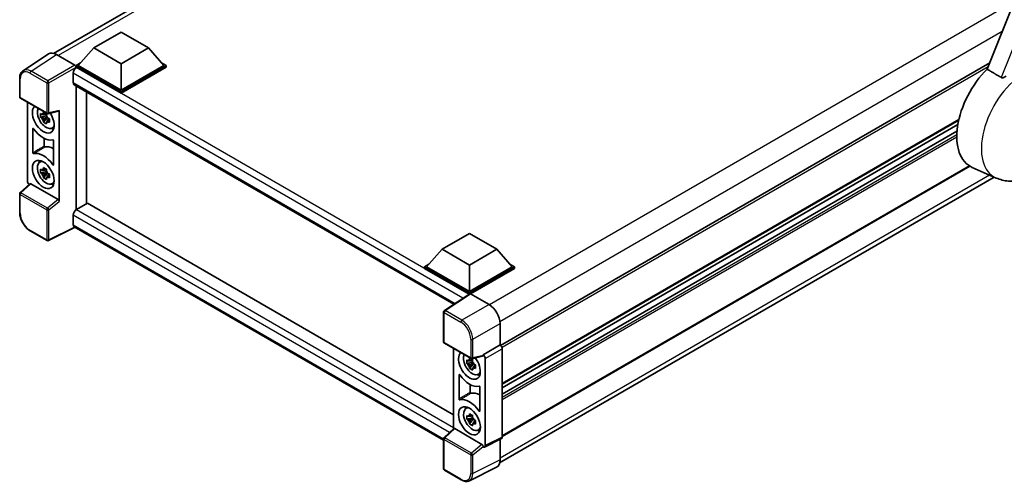
# Model space of a CAD drawing. Units: millimetres. Extents: x 0 to 9454, y 0 to 1686.
# Drawn here: x 1707 to 2089, y 249 to 428 of the extents above; entities that cross this region are included whole.
import ezdxf

# ---------------------------------------------------------------- set-up
doc = ezdxf.new("R2010")
doc.units = ezdxf.units.MM
doc.header["$LTSCALE"] = 6
doc.layers.add('Visible (ISO)', color=7, linetype='Continuous', lineweight=35)
doc.layers.add('Visible Narrow (ISO)', color=7, linetype='Continuous', lineweight=25)

msp = doc.modelspace()

# ---------------------------------------------------------------- linework, layer by layer
at = {"layer": 'Visible (ISO)'}
for p, q in [((2150.7342, 579.9538), (2082.5066, 409.0379)), ((1720.0344, 415.174), (1929.5555, 536.141)), ((1735.63, 417.2569), (1746.2366, 423.3806)), ((1746.2366, 423.3806), (1756.8432, 417.2569)), ((1735.63, 417.2569), (1729.6055, 410.4963)), ((1746.2366, 411.1331), (1735.63, 417.2569)), ((1756.8432, 417.2569), (1746.2366, 411.1331)), ((1756.8432, 417.2569), (1762.8678, 410.4963)), ((1718.0164, 414.9449), (1708.1694, 408.4369)), ((1721.1176, 414.7109), (1728.3329, 410.5451)), ((1728.757, 410.4963), (1730.5047, 411.5053)), ((1728.757, 409.8104), (1728.757, 410.4963)), ((1746.2366, 400.4044), (1728.757, 410.4963)), ((1728.757, 409.8107), (1728.757, 409.5449)), ((1728.9691, 409.6879), (1728.757, 409.8104)), ((1746.2366, 399.7185), (1728.757, 409.8104)), ((1746.2366, 400.8943), (1729.6055, 410.4963)), ((1746.2366, 411.1331), (1746.2366, 400.8943)), ((1762.8678, 410.4963), (1746.2366, 400.8943)), ((1763.7163, 410.4963), (1746.2366, 400.4044)), ((1763.7163, 409.8104), (1746.2366, 399.7185)), ((1761.9686, 411.5053), (1763.7163, 410.4963)), ((1763.7163, 409.8104), (1763.7163, 410.4963)), ((2083.4949, 411.5137), (1893.5911, 301.8728)), ((1706.8753, 398.258), (1706.8753, 405.5225)), ((1727.6963, 407.4834), (1727.6963, 403.8092)), ((1728.0691, 402.9852), (1875.5033, 317.864)), ((1728.757, 402.588), (1728.757, 354.4314)), ((1707.1753, 397.7384), (1717.4945, 391.7806)), ((1732.8514, 356.8159), (1732.8514, 400.2241)), ((1746.2366, 399.7185), (1746.2366, 400.4044)), ((1709.8873, 365.6024), (1709.8873, 396.1726)), ((1717.2791, 390.8775), (1715.0007, 390.3988)), ((1716.0987, 388.497), (1717.6525, 390.2307)), ((1717.1932, 391.8011), (1716.5875, 391.4514)), ((1716.5875, 390.0471), (1717.555, 390.6056)), ((1717.2791, 391.4931), (1717.2791, 391.7543)), ((1717.2791, 390.8775), (1717.2791, 391.0091)), ((1717.446, 390.7812), (1717.2791, 390.8775)), ((1717.6525, 390.2307), (1717.6525, 390.4234)), ((1717.6525, 390.2307), (1717.7665, 390.165)), ((1717.9414, 391.7185), (1721.9909, 392.7411)), ((1722.1708, 357.7532), (1722.1708, 393.0487)), ((1718.4094, 389.6945), (1717.8038, 389.3449)), ((1718.1857, 389.9229), (1718.4118, 389.7924)), ((1719.3798, 386.1254), (1720.2125, 386.494)), ((2071.4675, 389.222), (1894.2199, 286.8881)), ((2071.1277, 387.5141), (1894.2199, 285.3763)), ((1712.0086, 376.5851), (1712.0086, 385.9509)), ((2070.8009, 384.9487), (1894.2199, 282.9996)), ((1716.3253, 382.213), (1716.3253, 379.1578)), ((1720.0494, 381.3086), (1720.0494, 371.9428)), ((1714.5874, 372.8705), (1715.323, 373.4074)), ((2075.8134, 371.4003), (1894.2199, 266.5573)), ((2086.0365, 366.806), (2076.7365, 370.9218)), ((1717.2791, 369.322), (1715.0007, 368.8433)), ((1716.0987, 366.9415), (1717.6525, 368.6752)), ((1717.1932, 370.2456), (1716.5875, 369.8959)), ((1716.5875, 368.4916), (1717.555, 369.0501)), ((1717.2791, 369.9376), (1717.2791, 370.1988)), ((1717.2791, 369.322), (1717.2791, 369.4536)), ((1717.446, 369.2257), (1717.2791, 369.322)), ((1717.6525, 368.6752), (1717.6525, 368.8679)), ((1717.6525, 368.6752), (1717.7665, 368.6094)), ((1718.4094, 368.139), (1717.8038, 367.7894)), ((1718.1857, 368.3674), (1718.4118, 368.2369)), ((1893.2308, 256.2795), (2085.262, 367.1488)), ((1710.8268, 364.6145), (1707.0677, 361.1348)), ((1721.7499, 358.4975), (1711.1567, 364.6135)), ((1719.3798, 364.5699), (1720.2125, 364.9385)), ((1706.8753, 353.43), (1706.8753, 360.6945)), ((1733.2117, 357.0239), (1728.9691, 354.5744)), ((1733.2117, 357.0239), (1875.3503, 274.9602)), ((1727.6963, 352.3699), (1727.6963, 348.6957)), ((1717.4945, 342.5462), (1710.9914, 346.3008)), ((1728.3896, 347.6866), (1718.0626, 342.529)), ((1871.4898, 265.0677), (1728.0691, 347.8717)), ((1870.8854, 339.1671), (1881.492, 345.2909)), ((1881.492, 345.2909), (1892.0986, 339.1671)), ((1870.8854, 339.1671), (1864.8609, 332.4065)), ((1881.492, 333.0434), (1870.8854, 339.1671)), ((1892.0986, 339.1671), (1881.492, 333.0434)), ((1892.0986, 339.1671), (1898.1232, 332.4065)), ((1864.0123, 332.4065), (1865.7601, 333.4156)), ((1881.492, 333.0434), (1881.492, 322.8045)), ((1897.224, 333.4156), (1898.9717, 332.4065)), ((1864.0123, 331.7207), (1864.0123, 332.4065)), ((1881.492, 322.3146), (1864.0123, 332.4065)), ((1881.336, 321.7189), (1864.0123, 331.7207)), ((1881.492, 322.8045), (1864.8609, 332.4065)), ((1898.1232, 332.4065), (1881.492, 322.8045)), ((1898.9717, 332.4065), (1881.492, 322.3146)), ((1898.9717, 331.7207), (1881.9163, 321.8737)), ((1898.9717, 331.7207), (1898.9717, 332.4065)), ((1881.6059, 321.8973), (1871.759, 315.3893)), ((1881.336, 321.7189), (1881.2799, 321.7513)), ((1881.2799, 321.6818), (1881.2799, 321.7513)), ((1881.492, 321.822), (1881.492, 322.3146)), ((1881.916, 321.8739), (1889.1314, 317.7081)), ((1871.4898, 303.2178), (1871.4898, 314.8887)), ((1893.3714, 310.3641), (1893.3714, 302.0329)), ((1871.7898, 302.6982), (1882.109, 296.7404)), ((1893.3714, 302.0329), (1886.7852, 298.2303)), ((1893.3714, 302.0329), (1893.3719, 302.0326)), ((1875.3503, 300.6425), (1875.3503, 269.4901)), ((1886.7852, 298.2303), (1886.7857, 298.23)), ((1886.7852, 298.0085), (1886.7852, 298.2303)), ((1894.2199, 300.5638), (1894.2199, 266.2697)), ((1882.7421, 295.3474), (1880.4637, 294.8687)), ((1881.5617, 292.9669), (1883.1155, 294.7006)), ((1882.6562, 296.271), (1882.0505, 295.9213)), ((1882.0505, 294.517), (1883.0179, 295.0755)), ((1886.6054, 297.7009), (1882.5559, 296.6783)), ((1882.7421, 295.963), (1882.7421, 296.2242)), ((1882.7421, 295.3474), (1882.7421, 295.479)), ((1882.909, 295.2511), (1882.7421, 295.3474)), ((1883.1155, 294.7006), (1883.1155, 294.8933)), ((1883.1155, 294.7006), (1883.2295, 294.6349)), ((1883.6486, 294.3928), (1883.8748, 294.2623)), ((1887.6337, 296.7612), (1887.6337, 262.9804)), ((1883.8724, 294.1644), (1883.2668, 293.8148)), ((1884.8427, 290.5953), (1885.6755, 290.9639)), ((1877.4716, 281.055), (1877.4716, 290.4208)), ((1881.7883, 286.6829), (1881.7883, 283.6277)), ((1885.5124, 285.7785), (1885.5124, 276.4127)), ((1880.0504, 277.3404), (1880.786, 277.8773)), ((1882.7421, 273.7919), (1880.4637, 273.3132)), ((1881.5617, 271.4114), (1883.1155, 273.1451)), ((1882.6562, 274.7155), (1882.0505, 274.3658)), ((1882.0505, 272.9615), (1883.0179, 273.52)), ((1882.7421, 274.4075), (1882.7421, 274.6687)), ((1882.7421, 273.7919), (1882.7421, 273.9235)), ((1882.909, 273.6956), (1882.7421, 273.7919)), ((1883.1155, 273.1451), (1883.1155, 273.3378)), ((1883.1155, 273.1451), (1883.2295, 273.0793)), ((1883.8724, 272.6089), (1883.2668, 272.2593)), ((1883.6486, 272.8373), (1883.8748, 272.7068)), ((1871.6822, 266.0946), (1875.4412, 269.5742)), ((1886.3644, 263.4573), (1875.7711, 269.5733)), ((1884.8427, 269.0398), (1885.6755, 269.4084)), ((1871.4898, 253.9834), (1871.4898, 265.6543)), ((1893.9503, 265.7092), (1887.3642, 262.4199)), ((1893.3714, 265.42), (1893.3714, 257.4492)), ((1886.7852, 262.4911), (1886.7852, 262.713)), ((1886.7857, 262.4908), (1886.7852, 262.4911)), ((1878.2929, 249.7092), (1871.7898, 253.4637)), ((1892.0234, 254.6464), (1881.4639, 249.3727))]:
    msp.add_line(p, q, dxfattribs=at)
for centre, start, end in [((1707.4753, 398.258), 180, 240), ((1717.7945, 392.3002), 240, 284.173003), ((1707.4753, 360.6945), 132.789481, 180), ((1717.7945, 343.0658), 240, 296.538708), ((1872.0898, 314.8887), 123.461292, 180), ((1872.0898, 303.2178), 180, 240), ((1882.409, 297.26), 240, 284.173003), ((1872.0898, 265.6543), 132.789481, 180), ((1872.0898, 253.9834), 180, 240)]:
    msp.add_arc(centre, 0.6, start, end, dxfattribs=at)
for centre, major_axis, ratio, start_param, end_param in [((1721.1228, 409.8059), (-3.0037, 5.2025), 0.5766475, 5.49839614, 6.31804945), ((1728.9691, 408.2183), (-0.9, -1.5588), 0.57735027, 3.92699082, 5.49778714), ((1728.3324, 410.0552), (-0.3, 0.5196), 0.5780539, 3.9275998, 5.49717816), ((2088.5329, 393.1539), (-12.6, -21.8238), 0.57735027, 4.27198711, 6.34508866), ((1728.9691, 404.544), (-0.9, -1.5588), 0.57735027, 5.49778714, 6.28318531), ((1716.029, 389.7246), (3, -5.1962), 0.57735027, 3.29297256, 7.94489041), ((1717.1321, 390.3615), (-2.4008, 4.1582), 0.57735027, 0.35706869, 3.53279276), ((1716.6157, 390.0633), (-0.9393, 1.6269), 0.57735027, 5.97330265, 6.59306797), ((1716.6157, 390.0633), (-0.9393, 1.6269), 0.57735027, 1.26091366, 1.88067899), ((1716.6157, 390.0633), (0.9393, -1.6269), 0.57735027, 1.26091366, 1.88067899), ((1721.7462, 393.2982), (-0.2922, 0.5386), 0.5718249, 2.9967698, 3.95327169), ((1716.6157, 390.0633), (0.9393, -1.6269), 0.57735027, 5.97330265, 6.59306797), ((1716.029, 389.7246), (4.5, -7.7942), 0.57735027, 4.86750938, 6.1280649), ((1718.5746, 391.1943), (3, -5.1962), 0.57735027, 5.62163033, 5.84503628), ((1720.2717, 370.6186), (-4.5524, 7.8849), 0.57735027, 5.53231308, 6.10618845), ((1716.029, 368.1691), (-4.5, 7.7942), 0.57735027, 4.86750938, 6.1280649), ((1717.1321, 368.806), (-2.4008, 4.1582), 0.57735027, 5.8919852, 9.81597807), ((1718.5746, 369.6388), (3, -5.1962), 0.57735027, 3.57974168, 3.80314763), ((1716.6157, 368.5078), (-0.9393, 1.6269), 0.57735027, 5.97330265, 6.59306797), ((1716.6157, 368.5078), (-0.9393, 1.6269), 0.57735027, 1.26091366, 1.88067899), ((1716.6157, 368.5078), (0.9393, -1.6269), 0.57735027, 1.26091366, 1.88067899), ((1716.6157, 368.5078), (0.9393, -1.6269), 0.57735027, 5.97330265, 6.59306797), ((1710.7363, 365.1134), (-0.6, 1.0392), 0.5780539, 0.78600715, 2.07195873), ((1711.1604, 364.1056), (0.2922, -0.5386), 0.5718249, 2.39113692, 3.28641551), ((1718.5746, 369.6388), (3, -5.1962), 0.57735027, 5.62163033, 5.84503628), ((1721.7462, 357.9939), (0.2892, -0.5342), 0.58179756, 0.82141755, 2.38355232), ((1728.9691, 353.1047), (-0.9, -1.5588), 0.57735027, 3.92699082, 5.49778714), ((1728.9691, 349.4305), (-0.9, -1.5588), 0.57735027, 5.49778714, 6.28318531), ((1881.2799, 320.2816), (0.9, 1.5588), 0.57735027, 0.78539816, 1.17435512), ((1881.9165, 321.3834), (-0.3004, 0.5202), 0.5766475, 5.49839614, 6.31804945), ((1889.1262, 312.8091), (-3, 5.1962), 0.5780539, 3.9275998, 5.49717816), ((1893.3709, 301.0528), (-0.6, 1.0392), 0.5780539, 3.9275998, 5.49717816), ((1881.492, 294.1945), (3, -5.1962), 0.57735027, 3.29297256, 8.06771221), ((1882.5951, 294.8314), (-2.4008, 4.1582), 0.57735027, 0.35706869, 3.53279276), ((1886.7847, 297.2502), (0.6, -1.0392), 0.5780539, 0.78600715, 2.3555855), ((1882.0787, 294.5332), (-0.9393, 1.6269), 0.57735027, 5.97330265, 6.59306797), ((1882.0787, 294.5332), (-0.9393, 1.6269), 0.57735027, 1.26091366, 1.88067899), ((1882.0787, 294.5332), (0.9393, -1.6269), 0.57735027, 1.26091366, 1.88067899), ((1886.3607, 298.258), (-0.2922, 0.5386), 0.5718249, 2.9967698, 3.95327169), ((1882.0787, 294.5332), (0.9393, -1.6269), 0.57735027, 5.97330265, 6.59306797), ((1881.492, 294.1945), (4.5, -7.7942), 0.57735027, 4.86750938, 6.1280649), ((1884.0376, 295.6642), (3, -5.1962), 0.57735027, 5.62163033, 5.84503628), ((1885.7347, 275.0885), (-4.5524, 7.8849), 0.57735027, 5.53231308, 6.10618845), ((1881.492, 272.639), (-4.5, 7.7942), 0.57735027, 4.86750938, 6.1280649), ((1882.5951, 273.2759), (-2.4008, 4.1582), 0.57735027, 5.8919852, 9.81597807), ((1884.0376, 274.1087), (3, -5.1962), 0.57735027, 3.57974168, 3.80314763), ((1882.0787, 272.9777), (-0.9393, 1.6269), 0.57735027, 5.97330265, 6.59306797), ((1882.0787, 272.9777), (-0.9393, 1.6269), 0.57735027, 1.26091366, 1.88067899), ((1882.0787, 272.9777), (0.9393, -1.6269), 0.57735027, 1.26091366, 1.88067899), ((1882.0787, 272.9777), (0.9393, -1.6269), 0.57735027, 5.97330265, 6.59306797), ((1875.7748, 269.0654), (0.2922, -0.5386), 0.5718249, 2.39113692, 3.28641551), ((1884.0376, 274.1087), (3, -5.1962), 0.57735027, 5.62163033, 5.84503628), ((1893.3709, 266.7611), (0.6007, -1.0405), 0.5766475, 6.24832119, 7.06797449), ((1886.3607, 262.9537), (0.2892, -0.5342), 0.58179756, 0.82141755, 2.38355232), ((1886.7847, 263.4718), (0.6007, -1.0405), 0.5766475, 5.49839614, 7.06797449), ((1889.1262, 259.9061), (3.0037, -5.2025), 0.5766475, 6.24832119, 7.06797449)]:
    msp.add_ellipse(centre, major_axis=major_axis, ratio=ratio, start_param=start_param, end_param=end_param, dxfattribs=at)
for centre, major_axis in [((1716.029, 368.1691), (3, -5.1962)), ((1881.492, 272.639), (-3, 5.1962))]:
    msp.add_ellipse(centre, major_axis=major_axis, ratio=0.57735027, dxfattribs=at)
for points, knots in [([(1706.8753, 405.5225), (1706.8753, 405.7691), (1706.8913, 406.0093), (1706.957, 406.4728), (1707.0066, 406.6962), (1707.1414, 407.1213), (1707.2266, 407.3232), (1707.434, 407.6991), (1707.5564, 407.8732), (1707.8373, 408.1848), (1707.996, 408.3222), (1708.1694, 408.4369)], [-0.784789176, -0.784789176, -0.784789176, -0.784789176, -0.634804167, -0.634804167, -0.484819158, -0.484819158, -0.334834149, -0.334834149, -0.184849141, -0.184849141, -0.034864132, -0.034864132, -0.034864132, -0.034864132]), ([(2089.909, 406.3579), (2089.7756, 406.239), (2089.6188, 406.1227), (2089.2457, 405.903), (2089.0242, 405.8057), (2088.6617, 405.7125), (2088.5024, 405.6897), (2088.2787, 405.7015), (2088.2064, 405.7129), (2088.0801, 405.7496), (2088.025, 405.7732), (2087.9758, 405.8023)], [0.192845303, 0.192845303, 0.192845303, 0.192845303, 0.240507365, 0.240507365, 0.297130074, 0.297130074, 0.334079186, 0.334079186, 0.352553742, 0.352553742, 0.369009283, 0.369009283, 0.369009283, 0.369009283]), ([(2086.0365, 366.806), (2087.5589, 366.1322), (2089.1821, 365.7544), (2092.566, 365.5146), (2094.311, 365.7205), (2098.0202, 366.6783), (2099.9242, 367.5588), (2103.8053, 369.975), (2105.7214, 371.6174), (2109.1928, 375.3758), (2110.7372, 377.5038), (2113.3153, 382.0165), (2114.354, 384.3967), (2115.8431, 389.3104), (2116.2912, 391.8445), (2116.3785, 396.8883), (2116.0452, 399.4162), (2114.696, 402.8894), (2114.1941, 403.8876), (2113.5667, 404.839)], [1.37090029, 1.37090029, 1.37090029, 1.37090029, 1.5828623, 1.5828623, 1.82473816, 1.82473816, 2.13352035, 2.13352035, 2.50692303, 2.50692303, 2.887684, 2.887684, 3.26403173, 3.26403173, 3.64498683, 3.64498683, 4.01639556, 4.01639556, 4.16922133, 4.16922133, 4.16922133, 4.16922133]), ([(1715.0007, 390.3988), (1714.9812, 390.6365), (1714.9721, 390.8732), (1714.9721, 391.3167), (1714.9812, 391.5572), (1715.0007, 391.8031)], [4.331071921, 4.331071921, 4.331071921, 4.331071921, 4.398975087, 4.398975087, 4.466878254, 4.466878254, 4.466878254, 4.466878254]), ([(1715.0007, 391.8031), (1715.107, 391.7121), (1715.2152, 391.6223), (1715.3615, 391.5051), (1715.398, 391.4761), (1715.4347, 391.4473)], [4.4863158772, 4.4863158772, 4.4863158772, 4.4863158772, 4.5307133937, 4.5307133937, 4.5453911286, 4.5453911286, 4.5453911286, 4.5453911286]), ([(1715.4347, 390.043), (1715.398, 390.0717), (1715.3615, 390.1007), (1715.2152, 390.218), (1715.107, 390.3077), (1715.0007, 390.3988)], [4.8174915459, 4.8174915459, 4.8174915459, 4.8174915459, 4.8321692807, 4.8321692807, 4.8765667973, 4.8765667973, 4.8765667973, 4.8765667973]), ([(1716.0076, 391.7781), (1716.0141, 391.8318), (1716.021, 391.8858), (1716.0494, 392.1039), (1716.073, 392.2697), (1716.0987, 392.4371)], [4.8174915459, 4.8174915459, 4.8174915459, 4.8174915459, 4.8321692807, 4.8321692807, 4.8765667973, 4.8765667973, 4.8765667973, 4.8765667973]), ([(1716.0987, 392.4371), (1716.2948, 392.3156), (1716.4953, 392.1961), (1716.8794, 391.9743), (1717.0922, 391.8553), (1717.315, 391.7349)], [4.331071921, 4.331071921, 4.331071921, 4.331071921, 4.398975087, 4.398975087, 4.466878254, 4.466878254, 4.466878254, 4.466878254]), ([(1717.315, 391.7349), (1717.2892, 391.5676), (1717.2656, 391.4018), (1717.2372, 391.1836), (1717.2304, 391.1296), (1717.2238, 391.0759)], [4.4863158772, 4.4863158772, 4.4863158772, 4.4863158772, 4.5307133937, 4.5307133937, 4.5453911286, 4.5453911286, 4.5453911286, 4.5453911286]), ([(1717.7966, 390.0837), (1717.8465, 390.0625), (1717.8967, 390.0414), (1718.0998, 389.9569), (1718.2552, 389.8945), (1718.4129, 389.8331)], [4.8174915459, 4.8174915459, 4.8174915459, 4.8174915459, 4.8321692807, 4.8321692807, 4.8765667973, 4.8765667973, 4.8765667973, 4.8765667973]), ([(1716.0987, 388.497), (1716.073, 388.6346), (1716.0494, 388.7732), (1716.021, 388.9584), (1716.0141, 389.0045), (1716.0076, 389.0507)], [4.4863158772, 4.4863158772, 4.4863158772, 4.4863158772, 4.5307133937, 4.5307133937, 4.5453911286, 4.5453911286, 4.5453911286, 4.5453911286]), ([(1717.315, 387.7948), (1717.0922, 387.9008), (1716.8794, 388.0132), (1716.4953, 388.235), (1716.2948, 388.3612), (1716.0987, 388.497)], [4.331071921, 4.331071921, 4.331071921, 4.331071921, 4.398975087, 4.398975087, 4.466878254, 4.466878254, 4.466878254, 4.466878254]), ([(1717.2238, 388.3485), (1717.2304, 388.3024), (1717.2372, 388.2563), (1717.2656, 388.071), (1717.2892, 387.9324), (1717.315, 387.7948)], [4.8174915459, 4.8174915459, 4.8174915459, 4.8174915459, 4.8321692807, 4.8321692807, 4.8765667973, 4.8765667973, 4.8765667973, 4.8765667973]), ([(1718.4129, 388.4287), (1718.2552, 388.4901), (1718.0998, 388.5526), (1717.8967, 388.637), (1717.8465, 388.6581), (1717.7966, 388.6793)], [4.4863158772, 4.4863158772, 4.4863158772, 4.4863158772, 4.5307133937, 4.5307133937, 4.5453911286, 4.5453911286, 4.5453911286, 4.5453911286]), ([(1718.4129, 389.8331), (1718.4058, 389.58), (1718.4025, 389.3362), (1718.4025, 388.8926), (1718.4058, 388.6593), (1718.4129, 388.4287)], [4.331071921, 4.331071921, 4.331071921, 4.331071921, 4.398975087, 4.398975087, 4.466878254, 4.466878254, 4.466878254, 4.466878254]), ([(1712.2783, 385.9535), (1712.2604, 385.9789), (1712.2402, 386.0015), (1712.1973, 386.0384), (1712.175, 386.0525), (1712.1313, 386.0701), (1712.1103, 386.0736), (1712.0724, 386.0693), (1712.0558, 386.0617), (1712.0316, 386.0384), (1712.0231, 386.0245), (1712.0116, 385.9912), (1712.0086, 385.972), (1712.0086, 385.9509)], [0, 0, 0, 0, 0.0078199922, 0.0078199922, 0.0156337436, 0.0156337436, 0.0234424956, 0.0234424956, 0.031250375, 0.031250375, 0.0376977954, 0.0376977954, 0.0441465642, 0.0441465642, 0.0441465642, 0.0441465642]), ([(1716.3253, 379.1578), (1716.3253, 379.1323), (1716.3296, 379.1045), (1716.3464, 379.0476), (1716.3587, 379.019), (1716.3898, 378.9648), (1716.4082, 378.9396), (1716.4489, 378.8962), (1716.4707, 378.8783), (1716.5104, 378.8548), (1716.5279, 378.8476), (1716.5616, 378.8401), (1716.5775, 378.8398), (1716.592, 378.8431)], [0, 0, 0, 0, 0.0078195138, 0.0078195138, 0.0156330182, 0.0156330182, 0.0234418051, 0.0234418051, 0.0312498868, 0.0312498868, 0.0374773106, 0.0374773106, 0.0437059044, 0.0437059044, 0.0437059044, 0.0437059044]), ([(1720.0494, 381.3086), (1720.0494, 381.3341), (1720.0451, 381.3619), (1720.0283, 381.4188), (1720.016, 381.4474), (1719.985, 381.5017), (1719.9665, 381.5268), (1719.9259, 381.5702), (1719.9041, 381.5881), (1719.8638, 381.612), (1719.8456, 381.6193), (1719.8109, 381.6266), (1719.7945, 381.6265), (1719.7798, 381.6226)], [0, 0, 0, 0, 0.0078199624, 0.0078199624, 0.0156336701, 0.0156336701, 0.023442371, 0.023442371, 0.0312501991, 0.0312501991, 0.0376977323, 0.0376977323, 0.0441465637, 0.0441465637, 0.0441465637, 0.0441465637]), ([(1712.0086, 376.5851), (1712.0086, 376.5596), (1712.0129, 376.5318), (1712.0297, 376.4749), (1712.042, 376.4463), (1712.0731, 376.392), (1712.0915, 376.3669), (1712.1322, 376.3235), (1712.154, 376.3056), (1712.1943, 376.2817), (1712.2125, 376.2744), (1712.2472, 376.2671), (1712.2636, 376.2672), (1712.2783, 376.2711)], [0, 0, 0, 0, 0.0078199624, 0.0078199624, 0.0156336702, 0.0156336702, 0.023442371, 0.023442371, 0.0312501992, 0.0312501992, 0.0376977324, 0.0376977324, 0.0441465637, 0.0441465637, 0.0441465637, 0.0441465637]), ([(1716.0076, 370.2226), (1716.0141, 370.2763), (1716.021, 370.3303), (1716.0494, 370.5484), (1716.073, 370.7142), (1716.0987, 370.8816)], [4.8174915459, 4.8174915459, 4.8174915459, 4.8174915459, 4.8321692807, 4.8321692807, 4.8765667973, 4.8765667973, 4.8765667973, 4.8765667973]), ([(1716.0987, 370.8816), (1716.2948, 370.7601), (1716.4953, 370.6406), (1716.8794, 370.4188), (1717.0922, 370.2998), (1717.315, 370.1794)], [4.331071921, 4.331071921, 4.331071921, 4.331071921, 4.398975087, 4.398975087, 4.466878254, 4.466878254, 4.466878254, 4.466878254]), ([(1719.7798, 371.9402), (1719.7976, 371.9148), (1719.8179, 371.8922), (1719.8608, 371.8553), (1719.8831, 371.8412), (1719.9268, 371.8236), (1719.9478, 371.8201), (1719.9857, 371.8244), (1720.0023, 371.832), (1720.0265, 371.8553), (1720.035, 371.8692), (1720.0465, 371.9025), (1720.0494, 371.9217), (1720.0494, 371.9428)], [0, 0, 0, 0, 0.0078199922, 0.0078199922, 0.0156337436, 0.0156337436, 0.0234424956, 0.0234424956, 0.031250375, 0.031250375, 0.0376977954, 0.0376977954, 0.0441465642, 0.0441465642, 0.0441465642, 0.0441465642]), ([(1715.0007, 368.8433), (1714.9812, 369.081), (1714.9721, 369.3177), (1714.9721, 369.7612), (1714.9812, 370.0017), (1715.0007, 370.2476)], [4.331071921, 4.331071921, 4.331071921, 4.331071921, 4.398975087, 4.398975087, 4.466878254, 4.466878254, 4.466878254, 4.466878254]), ([(1715.0007, 370.2476), (1715.107, 370.1565), (1715.2152, 370.0668), (1715.3615, 369.9496), (1715.398, 369.9206), (1715.4347, 369.8918)], [4.4863158772, 4.4863158772, 4.4863158772, 4.4863158772, 4.5307133937, 4.5307133937, 4.5453911286, 4.5453911286, 4.5453911286, 4.5453911286]), ([(1715.4347, 368.4874), (1715.398, 368.5162), (1715.3615, 368.5452), (1715.2152, 368.6625), (1715.107, 368.7522), (1715.0007, 368.8433)], [4.8174915459, 4.8174915459, 4.8174915459, 4.8174915459, 4.8321692807, 4.8321692807, 4.8765667973, 4.8765667973, 4.8765667973, 4.8765667973]), ([(1716.0987, 366.9415), (1716.073, 367.0791), (1716.0494, 367.2176), (1716.021, 367.4029), (1716.0141, 367.449), (1716.0076, 367.4952)], [4.4863158772, 4.4863158772, 4.4863158772, 4.4863158772, 4.5307133937, 4.5307133937, 4.5453911286, 4.5453911286, 4.5453911286, 4.5453911286]), ([(1717.315, 370.1794), (1717.2892, 370.0121), (1717.2656, 369.8462), (1717.2372, 369.6281), (1717.2304, 369.5741), (1717.2238, 369.5204)], [4.4863158772, 4.4863158772, 4.4863158772, 4.4863158772, 4.5307133937, 4.5307133937, 4.5453911286, 4.5453911286, 4.5453911286, 4.5453911286]), ([(1717.7966, 368.5281), (1717.8465, 368.507), (1717.8967, 368.4859), (1718.0998, 368.4014), (1718.2552, 368.339), (1718.4129, 368.2776)], [4.8174915459, 4.8174915459, 4.8174915459, 4.8174915459, 4.8321692807, 4.8321692807, 4.8765667973, 4.8765667973, 4.8765667973, 4.8765667973]), ([(1718.4129, 366.8732), (1718.2552, 366.9346), (1718.0998, 366.9971), (1717.8967, 367.0815), (1717.8465, 367.1026), (1717.7966, 367.1238)], [4.4863158772, 4.4863158772, 4.4863158772, 4.4863158772, 4.5307133937, 4.5307133937, 4.5453911286, 4.5453911286, 4.5453911286, 4.5453911286]), ([(1718.4129, 368.2776), (1718.4058, 368.0245), (1718.4025, 367.7807), (1718.4025, 367.3371), (1718.4058, 367.1037), (1718.4129, 366.8732)], [4.331071921, 4.331071921, 4.331071921, 4.331071921, 4.398975087, 4.398975087, 4.466878254, 4.466878254, 4.466878254, 4.466878254]), ([(1717.315, 366.2393), (1717.0922, 366.3453), (1716.8794, 366.4577), (1716.4953, 366.6795), (1716.2948, 366.8057), (1716.0987, 366.9415)], [4.331071921, 4.331071921, 4.331071921, 4.331071921, 4.398975087, 4.398975087, 4.466878254, 4.466878254, 4.466878254, 4.466878254]), ([(1717.2238, 366.793), (1717.2304, 366.7469), (1717.2372, 366.7007), (1717.2656, 366.5155), (1717.2892, 366.3769), (1717.315, 366.2393)], [4.8174915459, 4.8174915459, 4.8174915459, 4.8174915459, 4.8321692807, 4.8321692807, 4.8765667973, 4.8765667973, 4.8765667973, 4.8765667973]), ([(1710.9914, 346.3008), (1710.7679, 346.4298), (1710.5473, 346.5774), (1710.115, 346.906), (1709.9033, 347.087), (1709.4928, 347.478), (1709.2938, 347.688), (1708.9125, 348.1324), (1708.7302, 348.3668), (1708.3856, 348.8548), (1708.2235, 349.1083), (1707.9228, 349.6291), (1707.7843, 349.8963), (1707.534, 350.4387), (1707.4222, 350.7138), (1707.228, 351.2662), (1707.1455, 351.5435), (1707.0122, 352.0946), (1706.9613, 352.3683), (1706.8929, 352.907), (1706.8753, 353.172), (1706.8753, 353.43)], [-0.78478918, -0.78478918, -0.78478918, -0.78478918, -0.62783134, -0.62783134, -0.47087351, -0.47087351, -0.31391567, -0.31391567, -0.15695784, -0.15695784, 0, 0, 0.15695784, 0.15695784, 0.31391567, 0.31391567, 0.47087351, 0.47087351, 0.62783134, 0.62783134, 0.78478918, 0.78478918, 0.78478918, 0.78478918]), ([(1880.4637, 294.8687), (1880.4442, 295.1064), (1880.4351, 295.3431), (1880.4351, 295.7866), (1880.4442, 296.0271), (1880.4637, 296.273)], [4.331071921, 4.331071921, 4.331071921, 4.331071921, 4.398975087, 4.398975087, 4.466878254, 4.466878254, 4.466878254, 4.466878254]), ([(1880.4637, 296.273), (1880.57, 296.182), (1880.6782, 296.0922), (1880.8245, 295.975), (1880.861, 295.946), (1880.8977, 295.9172)], [4.4863158772, 4.4863158772, 4.4863158772, 4.4863158772, 4.5307133937, 4.5307133937, 4.5453911286, 4.5453911286, 4.5453911286, 4.5453911286]), ([(1880.8977, 294.5129), (1880.861, 294.5416), (1880.8245, 294.5706), (1880.6782, 294.6879), (1880.57, 294.7776), (1880.4637, 294.8687)], [4.8174915459, 4.8174915459, 4.8174915459, 4.8174915459, 4.8321692807, 4.8321692807, 4.8765667973, 4.8765667973, 4.8765667973, 4.8765667973]), ([(1881.4706, 296.248), (1881.4771, 296.3017), (1881.4839, 296.3557), (1881.5124, 296.5738), (1881.536, 296.7396), (1881.5617, 296.907)], [4.8174915459, 4.8174915459, 4.8174915459, 4.8174915459, 4.8321692807, 4.8321692807, 4.8765667973, 4.8765667973, 4.8765667973, 4.8765667973]), ([(1881.5617, 296.907), (1881.7578, 296.7855), (1881.9583, 296.666), (1882.3424, 296.4442), (1882.5552, 296.3252), (1882.7779, 296.2048)], [4.331071921, 4.331071921, 4.331071921, 4.331071921, 4.398975087, 4.398975087, 4.466878254, 4.466878254, 4.466878254, 4.466878254]), ([(1882.7779, 296.2048), (1882.7522, 296.0375), (1882.7286, 295.8717), (1882.7002, 295.6535), (1882.6933, 295.5995), (1882.6868, 295.5458)], [4.4863158772, 4.4863158772, 4.4863158772, 4.4863158772, 4.5307133937, 4.5307133937, 4.5453911286, 4.5453911286, 4.5453911286, 4.5453911286]), ([(1883.2596, 294.5536), (1883.3095, 294.5324), (1883.3596, 294.5113), (1883.5628, 294.4268), (1883.7182, 294.3644), (1883.8759, 294.303)], [4.8174915459, 4.8174915459, 4.8174915459, 4.8174915459, 4.8321692807, 4.8321692807, 4.8765667973, 4.8765667973, 4.8765667973, 4.8765667973]), ([(1881.5617, 292.9669), (1881.536, 293.1045), (1881.5124, 293.2431), (1881.4839, 293.4283), (1881.4771, 293.4744), (1881.4706, 293.5206)], [4.4863158772, 4.4863158772, 4.4863158772, 4.4863158772, 4.5307133937, 4.5307133937, 4.5453911286, 4.5453911286, 4.5453911286, 4.5453911286]), ([(1882.7779, 292.2647), (1882.5552, 292.3707), (1882.3424, 292.4831), (1881.9583, 292.7049), (1881.7578, 292.8311), (1881.5617, 292.9669)], [4.331071921, 4.331071921, 4.331071921, 4.331071921, 4.398975087, 4.398975087, 4.466878254, 4.466878254, 4.466878254, 4.466878254]), ([(1882.6868, 292.8184), (1882.6933, 292.7723), (1882.7002, 292.7262), (1882.7286, 292.5409), (1882.7522, 292.4023), (1882.7779, 292.2647)], [4.8174915459, 4.8174915459, 4.8174915459, 4.8174915459, 4.8321692807, 4.8321692807, 4.8765667973, 4.8765667973, 4.8765667973, 4.8765667973]), ([(1883.8759, 292.8986), (1883.7182, 292.96), (1883.5628, 293.0225), (1883.3596, 293.1069), (1883.3095, 293.128), (1883.2596, 293.1492)], [4.4863158772, 4.4863158772, 4.4863158772, 4.4863158772, 4.5307133937, 4.5307133937, 4.5453911286, 4.5453911286, 4.5453911286, 4.5453911286]), ([(1883.8759, 294.303), (1883.8688, 294.0499), (1883.8655, 293.8061), (1883.8655, 293.3625), (1883.8688, 293.1292), (1883.8759, 292.8986)], [4.331071921, 4.331071921, 4.331071921, 4.331071921, 4.398975087, 4.398975087, 4.466878254, 4.466878254, 4.466878254, 4.466878254]), ([(1877.7413, 290.4234), (1877.7234, 290.4488), (1877.7032, 290.4714), (1877.6602, 290.5083), (1877.638, 290.5224), (1877.5943, 290.54), (1877.5733, 290.5435), (1877.5353, 290.5392), (1877.5188, 290.5316), (1877.4946, 290.5083), (1877.4861, 290.4944), (1877.4745, 290.4611), (1877.4716, 290.4419), (1877.4716, 290.4208)], [0, 0, 0, 0, 0.0078199922, 0.0078199922, 0.0156337436, 0.0156337436, 0.0234424956, 0.0234424956, 0.031250375, 0.031250375, 0.0376977954, 0.0376977954, 0.0441465642, 0.0441465642, 0.0441465642, 0.0441465642]), ([(1881.7883, 283.6277), (1881.7883, 283.6022), (1881.7926, 283.5744), (1881.8094, 283.5175), (1881.8217, 283.4889), (1881.8528, 283.4347), (1881.8712, 283.4095), (1881.9118, 283.3661), (1881.9337, 283.3482), (1881.9734, 283.3247), (1881.9909, 283.3175), (1882.0246, 283.31), (1882.0405, 283.3097), (1882.055, 283.313)], [0, 0, 0, 0, 0.0078195138, 0.0078195138, 0.0156330182, 0.0156330182, 0.0234418051, 0.0234418051, 0.0312498868, 0.0312498868, 0.0374773106, 0.0374773106, 0.0437059044, 0.0437059044, 0.0437059044, 0.0437059044]), ([(1885.5124, 285.7785), (1885.5124, 285.804), (1885.5081, 285.8318), (1885.4913, 285.8887), (1885.479, 285.9173), (1885.448, 285.9716), (1885.4295, 285.9967), (1885.3889, 286.0401), (1885.3671, 286.058), (1885.3268, 286.0819), (1885.3086, 286.0892), (1885.2738, 286.0965), (1885.2575, 286.0964), (1885.2427, 286.0925)], [0, 0, 0, 0, 0.0078199624, 0.0078199624, 0.0156336702, 0.0156336702, 0.023442371, 0.023442371, 0.0312501992, 0.0312501992, 0.0376977324, 0.0376977324, 0.0441465637, 0.0441465637, 0.0441465637, 0.0441465637]), ([(1877.4716, 281.055), (1877.4716, 281.0295), (1877.4759, 281.0017), (1877.4927, 280.9448), (1877.505, 280.9162), (1877.5361, 280.8619), (1877.5545, 280.8368), (1877.5952, 280.7934), (1877.617, 280.7755), (1877.6573, 280.7516), (1877.6754, 280.7443), (1877.7102, 280.737), (1877.7266, 280.7371), (1877.7413, 280.741)], [0, 0, 0, 0, 0.0078199624, 0.0078199624, 0.0156336701, 0.0156336701, 0.023442371, 0.023442371, 0.0312501991, 0.0312501991, 0.0376977323, 0.0376977323, 0.0441465637, 0.0441465637, 0.0441465637, 0.0441465637]), ([(1881.4706, 274.6925), (1881.4771, 274.7462), (1881.4839, 274.8002), (1881.5124, 275.0183), (1881.536, 275.1841), (1881.5617, 275.3515)], [4.8174915459, 4.8174915459, 4.8174915459, 4.8174915459, 4.8321692807, 4.8321692807, 4.8765667973, 4.8765667973, 4.8765667973, 4.8765667973]), ([(1881.5617, 275.3515), (1881.7578, 275.23), (1881.9583, 275.1105), (1882.3424, 274.8887), (1882.5552, 274.7697), (1882.7779, 274.6493)], [4.331071921, 4.331071921, 4.331071921, 4.331071921, 4.398975087, 4.398975087, 4.466878254, 4.466878254, 4.466878254, 4.466878254]), ([(1885.2427, 276.4101), (1885.2606, 276.3847), (1885.2809, 276.3621), (1885.3238, 276.3252), (1885.3461, 276.3111), (1885.3898, 276.2935), (1885.4108, 276.29), (1885.4487, 276.2943), (1885.4653, 276.3019), (1885.4894, 276.3252), (1885.498, 276.3391), (1885.5095, 276.3724), (1885.5124, 276.3916), (1885.5124, 276.4127)], [0, 0, 0, 0, 0.0078199922, 0.0078199922, 0.0156337436, 0.0156337436, 0.0234424956, 0.0234424956, 0.031250375, 0.031250375, 0.0376977954, 0.0376977954, 0.0441465642, 0.0441465642, 0.0441465642, 0.0441465642]), ([(1880.4637, 273.3132), (1880.4442, 273.5509), (1880.4351, 273.7876), (1880.4351, 274.2311), (1880.4442, 274.4716), (1880.4637, 274.7175)], [4.331071921, 4.331071921, 4.331071921, 4.331071921, 4.398975087, 4.398975087, 4.466878254, 4.466878254, 4.466878254, 4.466878254]), ([(1880.4637, 274.7175), (1880.57, 274.6264), (1880.6782, 274.5367), (1880.8245, 274.4195), (1880.861, 274.3905), (1880.8977, 274.3617)], [4.4863158772, 4.4863158772, 4.4863158772, 4.4863158772, 4.5307133937, 4.5307133937, 4.5453911286, 4.5453911286, 4.5453911286, 4.5453911286]), ([(1880.8977, 272.9573), (1880.861, 272.9861), (1880.8245, 273.0151), (1880.6782, 273.1324), (1880.57, 273.2221), (1880.4637, 273.3132)], [4.8174915459, 4.8174915459, 4.8174915459, 4.8174915459, 4.8321692807, 4.8321692807, 4.8765667973, 4.8765667973, 4.8765667973, 4.8765667973]), ([(1881.5617, 271.4114), (1881.536, 271.549), (1881.5124, 271.6875), (1881.4839, 271.8728), (1881.4771, 271.9189), (1881.4706, 271.9651)], [4.4863158772, 4.4863158772, 4.4863158772, 4.4863158772, 4.5307133937, 4.5307133937, 4.5453911286, 4.5453911286, 4.5453911286, 4.5453911286]), ([(1882.7779, 274.6493), (1882.7522, 274.482), (1882.7286, 274.3161), (1882.7002, 274.098), (1882.6933, 274.044), (1882.6868, 273.9903)], [4.4863158772, 4.4863158772, 4.4863158772, 4.4863158772, 4.5307133937, 4.5307133937, 4.5453911286, 4.5453911286, 4.5453911286, 4.5453911286]), ([(1883.2596, 272.998), (1883.3095, 272.9769), (1883.3596, 272.9558), (1883.5628, 272.8713), (1883.7182, 272.8089), (1883.8759, 272.7475)], [4.8174915459, 4.8174915459, 4.8174915459, 4.8174915459, 4.8321692807, 4.8321692807, 4.8765667973, 4.8765667973, 4.8765667973, 4.8765667973]), ([(1883.8759, 271.3431), (1883.7182, 271.4045), (1883.5628, 271.467), (1883.3596, 271.5514), (1883.3095, 271.5725), (1883.2596, 271.5937)], [4.4863158772, 4.4863158772, 4.4863158772, 4.4863158772, 4.5307133937, 4.5307133937, 4.5453911286, 4.5453911286, 4.5453911286, 4.5453911286]), ([(1883.8759, 272.7475), (1883.8688, 272.4944), (1883.8655, 272.2506), (1883.8655, 271.807), (1883.8688, 271.5736), (1883.8759, 271.3431)], [4.331071921, 4.331071921, 4.331071921, 4.331071921, 4.398975087, 4.398975087, 4.466878254, 4.466878254, 4.466878254, 4.466878254]), ([(1882.7779, 270.7092), (1882.5552, 270.8152), (1882.3424, 270.9276), (1881.9583, 271.1494), (1881.7578, 271.2756), (1881.5617, 271.4114)], [4.331071921, 4.331071921, 4.331071921, 4.331071921, 4.398975087, 4.398975087, 4.466878254, 4.466878254, 4.466878254, 4.466878254]), ([(1882.6868, 271.2629), (1882.6933, 271.2168), (1882.7002, 271.1706), (1882.7286, 270.9854), (1882.7522, 270.8468), (1882.7779, 270.7092)], [4.8174915459, 4.8174915459, 4.8174915459, 4.8174915459, 4.8321692807, 4.8321692807, 4.8765667973, 4.8765667973, 4.8765667973, 4.8765667973]), ([(1881.4639, 249.3727), (1881.2778, 249.2798), (1881.0795, 249.2112), (1880.6692, 249.1237), (1880.4572, 249.1047), (1880.028, 249.113), (1879.8105, 249.1402), (1879.375, 249.236), (1879.1567, 249.3047), (1878.7225, 249.4796), (1878.5064, 249.5859), (1878.2929, 249.7092)], [0.034864128, 0.034864128, 0.034864128, 0.034864128, 0.184849138, 0.184849138, 0.334834147, 0.334834147, 0.484819157, 0.484819157, 0.634804166, 0.634804166, 0.784789176, 0.784789176, 0.784789176, 0.784789176])]:
    msp.add_open_spline(points, degree=3, knots=knots, dxfattribs=at)
msp.add_open_spline([(2082.5066, 409.0379), (2085.2613, 407.4091), (2087.9758, 405.8023)], degree=2, dxfattribs=at)
for points, weights in [([(1716.5875, 391.4514), (1716.1653, 391.4676), (1715.4347, 391.4473)], [1.35956394726, 1.22656475141, 1.03074466748]), ([(1715.4347, 390.043), (1716.1653, 390.0632), (1716.5875, 390.0471)], [1.03074466748, 1.22656475141, 1.35956394726]), ([(1716.0076, 391.7781), (1716.3904, 391.5976), (1716.5875, 391.4514)], [1.03074466748, 1.22656475141, 1.35956394726]), ([(1716.5875, 390.0471), (1716.3904, 389.6733), (1716.0076, 389.0507)], [1.35956394726, 1.22656475141, 1.03074466748]), ([(1717.2238, 388.3485), (1717.6066, 388.9711), (1717.8038, 389.3449)], [1.03074466748, 1.22656475141, 1.35956394726]), ([(1717.8038, 389.3449), (1717.8318, 389.1011), (1717.7966, 388.6793)], [1.35956394726, 1.22656475141, 1.03074466748]), ([(1716.5875, 369.8959), (1716.1653, 369.9121), (1715.4347, 369.8918)], [1.35956394726, 1.22656475141, 1.03074466748]), ([(1715.4347, 368.4874), (1716.1653, 368.5077), (1716.5875, 368.4916)], [1.03074466748, 1.22656475141, 1.35956394726]), ([(1716.0076, 370.2226), (1716.3904, 370.0421), (1716.5875, 369.8959)], [1.03074466748, 1.22656475141, 1.35956394726]), ([(1716.5875, 368.4916), (1716.3904, 368.1178), (1716.0076, 367.4952)], [1.35956394726, 1.22656475141, 1.03074466748]), ([(1717.2238, 366.793), (1717.6066, 367.4156), (1717.8038, 367.7894)], [1.03074466748, 1.22656475141, 1.35956394726]), ([(1717.8038, 367.7894), (1717.8318, 367.5456), (1717.7966, 367.1238)], [1.35956394726, 1.22656475141, 1.03074466748]), ([(1882.0505, 295.9213), (1881.6283, 295.9375), (1880.8977, 295.9172)], [1.35956394726, 1.22656475141, 1.03074466748]), ([(1880.8977, 294.5129), (1881.6283, 294.5331), (1882.0505, 294.517)], [1.03074466748, 1.22656475141, 1.35956394726]), ([(1881.4706, 296.248), (1881.8534, 296.0675), (1882.0505, 295.9213)], [1.03074466748, 1.22656475141, 1.35956394726]), ([(1882.0505, 294.517), (1881.8534, 294.1432), (1881.4706, 293.5206)], [1.35956394726, 1.22656475141, 1.03074466748]), ([(1882.6868, 292.8184), (1883.0696, 293.441), (1883.2668, 293.8148)], [1.03074466748, 1.22656475141, 1.35956394726]), ([(1883.2668, 293.8148), (1883.2948, 293.571), (1883.2596, 293.1492)], [1.35956394726, 1.22656475141, 1.03074466748]), ([(1882.0505, 274.3658), (1881.6283, 274.382), (1880.8977, 274.3617)], [1.35956394726, 1.22656475141, 1.03074466748]), ([(1880.8977, 272.9573), (1881.6283, 272.9776), (1882.0505, 272.9615)], [1.03074466748, 1.22656475141, 1.35956394726]), ([(1881.4706, 274.6925), (1881.8534, 274.512), (1882.0505, 274.3658)], [1.03074466748, 1.22656475141, 1.35956394726]), ([(1882.0505, 272.9615), (1881.8534, 272.5877), (1881.4706, 271.9651)], [1.35956394726, 1.22656475141, 1.03074466748]), ([(1882.6868, 271.2629), (1883.0696, 271.8855), (1883.2668, 272.2593)], [1.03074466748, 1.22656475141, 1.35956394726]), ([(1883.2668, 272.2593), (1883.2948, 272.0155), (1883.2596, 271.5937)], [1.35956394726, 1.22656475141, 1.03074466748])]:
    msp.add_rational_spline(points, weights, degree=2, dxfattribs=at)
at = {"layer": 'Visible Narrow (ISO)'}
for p, q in [((2156.0585, 576.3549), (2087.9758, 405.8023)), ((1931.5552, 535.4692), (1721.7566, 414.342)), ((2092.9196, 435.1233), (1889.336, 317.5843)), ((2088.3452, 423.6642), (1893.3299, 311.072)), ((1711.2766, 408.2068), (1721.1176, 414.7109)), ((1728.3329, 410.5451), (1717.7797, 404.4522)), ((1718.2037, 403.7178), (1728.757, 409.8107)), ((1881.2799, 321.7513), (1728.9691, 409.6879)), ((2082.8814, 409.9768), (1894.145, 301.0098)), ((1707.0511, 398.0131), (1707.0511, 405.2776)), ((1710.8671, 407.4808), (1717.3703, 403.7262)), ((1717.7797, 404.4522), (1711.2766, 408.2068)), ((1878.9622, 320.15), (1727.6963, 407.4834)), ((1717.3703, 403.7262), (1717.3703, 392.0553)), ((1718.2037, 392.0469), (1718.2037, 403.7178)), ((1727.6963, 403.8092), (1875.9949, 318.1889)), ((1717.3703, 392.0553), (1707.0511, 398.0131)), ((1722.1708, 393.0487), (1718.2037, 392.0469)), ((2071.5213, 389.456), (1894.2199, 287.091)), ((2070.7908, 384.8211), (1894.2199, 282.8779)), ((2070.7252, 383.6074), (1894.2199, 281.7021)), ((2070.7151, 382.6218), (1894.2199, 280.7223)), ((2075.6434, 371.5051), (1894.2199, 266.7602)), ((2083.4713, 367.9412), (1893.3714, 258.187)), ((1707.37, 361.1083), (1711.1567, 364.6135)), ((1707.0511, 353.185), (1707.0511, 360.4496)), ((1707.0511, 360.4496), (1717.3703, 354.4918)), ((1717.6892, 355.1505), (1707.37, 361.1083)), ((1721.7499, 358.4975), (1717.6892, 355.1505)), ((1718.2037, 354.4834), (1722.1708, 357.7532)), ((1717.3703, 354.4918), (1717.3703, 342.8208)), ((1718.2037, 342.8124), (1718.2037, 354.4834)), ((1873.7746, 268.0315), (1727.6963, 352.3699)), ((1728.9691, 354.5744), (1875.3503, 270.0612)), ((1727.6963, 348.6957), (1871.4902, 265.6762)), ((1717.3703, 342.8208), (1710.8671, 346.5754)), ((1728.1919, 347.8008), (1718.2037, 342.8124)), ((1872.075, 315.3698), (1881.916, 321.8739)), ((1889.1314, 317.7081), (1878.5781, 311.6152)), ((1871.6655, 314.6438), (1878.1687, 310.8892)), ((1871.6655, 302.9729), (1871.6655, 314.6438)), ((1878.5781, 311.6152), (1872.075, 315.3698)), ((1882.8182, 304.2712), (1893.3714, 310.3641)), ((1881.9847, 297.0151), (1871.6655, 302.9729)), ((1881.9847, 304.2796), (1881.9847, 297.0151)), ((1882.8182, 297.0067), (1882.8182, 304.2712)), ((1893.3719, 302.0326), (1886.7857, 298.23)), ((1887.6337, 296.7612), (1894.2199, 300.5638)), ((1886.7852, 298.0085), (1882.8182, 297.0067)), ((1871.9845, 266.0681), (1875.7711, 269.5733)), ((1871.6655, 253.7384), (1871.6655, 265.4094)), ((1871.6655, 265.4094), (1881.9847, 259.4516)), ((1882.3037, 260.1103), (1871.9845, 266.0681)), ((1894.2199, 266.2697), (1887.6337, 262.9804)), ((1886.3644, 263.4573), (1882.3037, 260.1103)), ((1882.8182, 259.4432), (1886.7852, 262.713)), ((1881.9847, 259.4516), (1881.9847, 252.187)), ((1882.8182, 252.1786), (1882.8182, 259.4432)), ((1893.3714, 257.4492), (1882.8182, 252.1786)), ((1878.1687, 249.9838), (1871.6655, 253.7384))]:
    msp.add_line(p, q, dxfattribs=at)
for centre, major_axis, ratio, start_param, end_param in [((1707.4753, 405.5225), (-0.6, 0), 0.57735027, 0, 0.78539816), ((1710.8718, 403.0663), (-2.7033, 4.6822), 0.5766475, 5.49839614, 7.06797449), ((1711.296, 403.3113), (-3.0343, 5.1831), 0.57677384, 5.49491862, 6.31457193), ((1711.2914, 407.7257), (0.3, 0.5196), 0.57735027, 0.82030475, 2.35619449), ((2097.3237, 388.0785), (-12.0562, -20.8819), 0.57735027, 3.98967557, 6.34508866), ((1717.7945, 403.9712), (0.3, 0.5196), 0.57735027, 0.82030475, 2.35619449), ((1717.7945, 403.9712), (-0.6, 0), 0.57735027, 0.78539816, 2.32128791), ((1717.7945, 403.9712), (-0.3, 0.5196), 0.53637355, 3.9275998, 5.49717815), ((1707.4753, 398.258), (-0.6, 0), 0.57735027, 0, 0.78539816), ((1707.4753, 398.258), (-0.3, -0.5196), 0.57735027, 5.49778714, 6.28318531), ((1717.7945, 392.3002), (0.6, 0), 0.57735027, 3.92699082, 5.46288056), ((1717.7945, 392.3002), (-0.3, -0.5196), 0.57735027, 5.49778714, 6.28318531), ((1717.7945, 392.3002), (0.1469, -0.5817), 0.68265399, 0, 0.95650189), ((1707.4753, 360.6945), (-0.6, 0), 0.57735027, 0, 0.78539816), ((1707.4753, 360.6945), (-0.3, -0.5196), 0.57735027, 4.17779463, 5.49778714), ((1707.4753, 360.6945), (-0.4076, 0.4403), 0.43528024, 5.38790672, 6.28318531), ((1707.4753, 353.43), (-0.6, 0), 0.57735027, 0, 0.78539816), ((1710.8718, 350.9845), (-2.7, 4.6765), 0.5780539, 0.78600715, 2.3555855), ((1717.7945, 354.7367), (0.3, 0.5196), 0.57735027, 1.03620198, 2.35619449), ((1717.7945, 354.7367), (-0.6, 0), 0.57735027, 0.78539816, 2.32128791), ((1717.7945, 354.7367), (-0.3816, 0.463), 0.39624112, 3.84968252, 5.41181729), ((1711.2914, 346.8204), (-0.3, -0.5196), 0.57735027, 5.49778714, 6.28318531), ((1717.7945, 343.0658), (-0.3, -0.5196), 0.57735027, 5.49778714, 6.28318531), ((1717.7945, 343.0658), (0.6, 0), 0.57735027, 3.92699082, 5.46288056), ((1717.7945, 343.0658), (0.2681, -0.5368), 0.5766475, 0, 0.8196533), ((1872.0898, 314.8887), (-0.6, 0), 0.57735027, 0, 0.78539816), ((1872.0898, 314.8887), (-0.3, -0.5196), 0.57735027, 3.9618974, 5.49778714), ((1872.0898, 314.8887), (-0.3308, 0.5006), 0.5766475, 5.463532, 6.28318531), ((1878.5929, 311.1341), (0.3, 0.5196), 0.57735027, 0.82030475, 2.35619449), ((1878.164, 306.4801), (2.7, -4.6765), 0.5780539, 0.78600715, 2.3555855), ((1878.5883, 306.7251), (-3, 5.1962), 0.57388586, 3.9275998, 5.49717816), ((1872.0898, 303.2178), (-0.6, 0), 0.57735027, 0, 0.78539816), ((1872.0898, 303.2178), (-0.3, -0.5196), 0.57735027, 5.49778714, 6.28318531), ((1882.409, 304.5246), (0.6, 0), 0.57735027, 3.92699082, 5.46288056), ((1882.409, 297.26), (0.6, 0), 0.57735027, 3.92699082, 5.46288056), ((1882.409, 297.26), (-0.3, -0.5196), 0.57735027, 5.49778714, 6.28318531), ((1882.409, 297.26), (0.1469, -0.5817), 0.68265399, 0, 0.95650189), ((1872.0898, 265.6543), (-0.6, 0), 0.57735027, 0, 0.78539816), ((1872.0898, 265.6543), (-0.3, -0.5196), 0.57735027, 4.17779463, 5.49778714), ((1872.0898, 265.6543), (-0.4076, 0.4403), 0.43528024, 5.38790672, 6.28318531), ((1882.409, 259.6965), (0.3, 0.5196), 0.57735027, 1.03620198, 2.35619449), ((1882.409, 259.6965), (-0.3816, 0.463), 0.39624112, 3.84968252, 5.41181729), ((1882.409, 259.6965), (-0.6, 0), 0.57735027, 0.78539816, 2.32128791), ((1872.0898, 253.9834), (-0.6, 0), 0.57735027, 0, 0.78539816), ((1872.0898, 253.9834), (-0.3, -0.5196), 0.57735027, 5.49778714, 6.28318531), ((1878.164, 254.3983), (2.7033, -4.6822), 0.5766475, 5.49839614, 7.06797449), ((1878.5929, 250.2288), (-0.3, -0.5196), 0.57735027, 5.49778714, 6.28318531), ((1878.5883, 254.6432), (2.9715, -5.2193), 0.57677384, 6.25179868, 7.07145199), ((1882.409, 252.432), (0.6, 0), 0.57735027, 3.92699082, 5.46288056)]:
    msp.add_ellipse(centre, major_axis=major_axis, ratio=ratio, start_param=start_param, end_param=end_param, dxfattribs=at)
for points in [[(1712.0086, 385.9509), (1712.0681, 385.9818), (1712.1277, 386.0127), (1712.1872, 386.0435)], [(1720.0494, 372.1119), (1719.9595, 372.0546), (1719.8696, 371.9974), (1719.7798, 371.9402)], [(1877.4716, 290.4208), (1877.5311, 290.4517), (1877.5906, 290.4826), (1877.6502, 290.5134)], [(1885.5124, 276.5818), (1885.4225, 276.5245), (1885.3326, 276.4673), (1885.2427, 276.4101)]]:
    msp.add_open_spline(points, degree=3, dxfattribs=at)
for points, knots in [([(1716.3253, 379.1578), (1715.9911, 378.9588), (1715.6569, 378.7598), (1714.931, 378.3273), (1714.5392, 378.0939), (1714.1475, 377.8604), (1713.7622, 377.6308), (1713.377, 377.4011), (1712.664, 376.976), (1712.3363, 376.7806), (1712.0086, 376.5851)], [-0.520377854, -0.520377854, -0.520377854, -0.520377854, -0.404165284, -0.404165284, -0.267938507, -0.267938507, -0.267938507, -0.133969253, -0.133969253, -0.020014847, -0.020014847, -0.020014847, -0.020014847]), ([(1712.2783, 376.2711), (1712.6058, 376.4666), (1712.9332, 376.6619), (1713.6457, 377.0869), (1714.0307, 377.3165), (1714.4157, 377.546), (1714.8071, 377.7795), (1715.1986, 378.0128), (1715.924, 378.4452), (1716.258, 378.6441), (1716.592, 378.8431)], [0.020014847, 0.020014847, 0.020014847, 0.020014847, 0.133969253, 0.133969253, 0.267938507, 0.267938507, 0.267938507, 0.404165284, 0.404165284, 0.520377854, 0.520377854, 0.520377854, 0.520377854]), ([(1881.7883, 283.6277), (1881.4546, 283.429), (1881.121, 283.2303), (1880.395, 282.7978), (1880.0026, 282.5641), (1879.6103, 282.3302), (1879.2245, 282.1003), (1878.8388, 281.8703), (1878.1259, 281.4452), (1877.7987, 281.2502), (1877.4716, 281.055)], [-0.520761746, -0.520761746, -0.520761746, -0.520761746, -0.404732719, -0.404732719, -0.268305608, -0.268305608, -0.268305608, -0.134152804, -0.134152804, -0.020398739, -0.020398739, -0.020398739, -0.020398739]), ([(1877.7413, 280.741), (1878.0682, 280.9361), (1878.3951, 281.1311), (1879.1075, 281.5561), (1879.493, 281.786), (1879.8785, 282.0159), (1880.2705, 282.2496), (1880.6626, 282.4833), (1881.3881, 282.9157), (1881.7215, 283.1144), (1882.055, 283.313)], [0.020398739, 0.020398739, 0.020398739, 0.020398739, 0.134152804, 0.134152804, 0.268305608, 0.268305608, 0.268305608, 0.404732719, 0.404732719, 0.520761746, 0.520761746, 0.520761746, 0.520761746])]:
    msp.add_open_spline(points, degree=3, knots=knots, dxfattribs=at)

doc.saveas('drawing.dxf')
